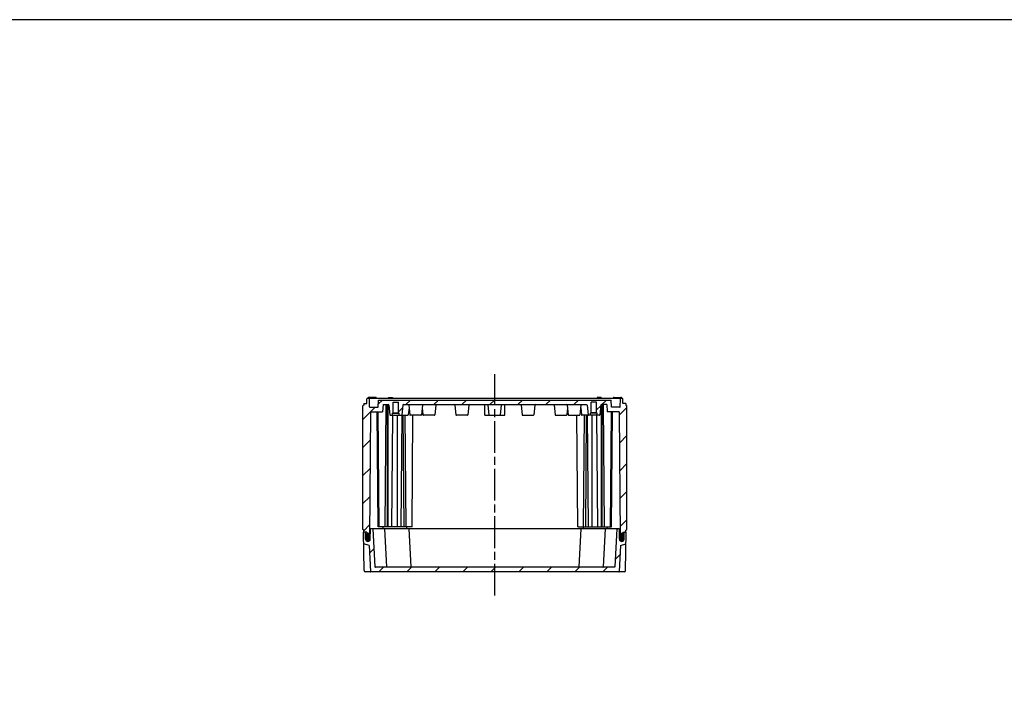
# Model space of a CAD drawing. Units: millimetres. Extents: x 0 to 4846, y 0 to 1680.
# Drawn here: x 2891 to 3637, y 1165 to 1680 of the extents above; entities that cross this region are included whole.
import ezdxf

# ---------------------------------------------------------------- set-up
doc = ezdxf.new("R2010")
doc.units = ezdxf.units.MM
doc.linetypes.add('AM_ISO08W050', pattern=[18, 12, -1.5, 3, -1.5])
for name, color, linetype, lineweight in [('AM_7', 4, 'AM_ISO08W050', 25), ('AM_8', 1, 'Continuous', 25), ('ｶﾞｽｹｯﾄ', 5, 'Continuous', 25), ('ﾄｯﾌﾟｶﾊﾞｰ', 7, 'Continuous', 25), ('ﾎﾞﾃﾞｨｰ', 2, 'Continuous', 25)]:
    doc.layers.add(name, color=color, linetype=linetype, lineweight=lineweight)
pattern_1 = [(45, (6e-10, 50.5), (-10.6066, 10.6066), [])]

# ---------------------------------------------------------------- blocks, each defined once
blk = doc.blocks.new('TK-A3')
blk.add_lwpolyline([(0, 0), (403, 0), (403, 280), (0, 280)], close=True)

msp = doc.modelspace()

# ---------------------------------------------------------------- hatches: boundary and pattern name
at = {"layer": 'AM_8', "ltscale": 0.5}
h = msp.add_hatch(dxfattribs=at)
h.set_pattern_fill('_U', color=256, scale=15, angle=45, style=0, pattern_type=0)
h.set_pattern_definition(pattern_1)
edge = h.paths.add_edge_path()
edge.add_arc((3317.139, 1381.042), 0.4, 186.025822, 270, ccw=False)
edge.add_line((3316.742, 1381), (3316.185, 1386.274))
edge.add_line((3316.185, 1386.274), (3316.388, 1388.194))
edge.add_arc((3316.885, 1388.142), 0.5, 90, 173.974178, ccw=False)
edge.add_line((3316.885, 1388.642), (3270.485, 1388.642))
edge.add_line((3270.485, 1388.642), (3258.825, 1388.642))
edge.add_line((3258.825, 1388.642), (3243.545, 1388.642))
edge.add_line((3243.545, 1388.642), (3231.885, 1388.642))
edge.add_line((3231.885, 1388.642), (3181.885, 1388.642))
edge.add_arc((3181.885, 1388.142), 0.5, 90, 173.974178)
edge.add_line((3181.388, 1388.194), (3180.628, 1381))
edge.add_arc((3180.23, 1381.042), 0.4, 270, 353.974178, ccw=False)
edge.add_line((3180.23, 1380.642), (3178.685, 1380.642))
edge.add_line((3178.685, 1380.642), (3178.685, 1382.142))
edge.add_line((3178.685, 1382.142), (3178.285, 1382.542))
edge.add_line((3178.285, 1382.542), (3178.285, 1390.642))
edge.add_line((3178.285, 1390.642), (3174.085, 1390.642))
edge.add_line((3174.085, 1390.642), (3174.085, 1382.542))
edge.add_line((3174.085, 1382.542), (3173.685, 1382.142))
edge.add_line((3173.685, 1382.142), (3173.685, 1380.642))
edge.add_line((3173.685, 1380.642), (3172.139, 1380.642))
edge.add_arc((3172.139, 1381.042), 0.4, 186.025822, 270, ccw=False)
edge.add_line((3171.742, 1381), (3170.982, 1388.194))
edge.add_arc((3170.485, 1388.142), 0.5, 6.025822, 90)
edge.add_line((3170.485, 1388.642), (3166.473, 1388.642))
edge.add_line((3166.473, 1388.642), (3166.185, 1383.142))
edge.add_line((3166.185, 1383.142), (3157.002, 1383.142))
edge.add_line((3157.002, 1383.142), (3156.195, 1290.762))
edge.add_arc((3155.107, 1289.391), 1.75, 51.542426, 90)
edge.add_line((3155.107, 1291.141), (3155.049, 1291.141))
edge.add_arc((3155.049, 1289.391), 1.75, 90, 119.394949)
edge.add_line((3154.19, 1290.916), (3154.179, 1292.142))
edge.add_line((3154.179, 1292.142), (3151.885, 1292.142))
edge.add_line((3151.885, 1292.142), (3151.885, 1293.642))
edge.add_line((3151.885, 1293.642), (3151.185, 1294.075))
edge.add_line((3151.185, 1294.075), (3151.185, 1387.709))
edge.add_line((3151.185, 1387.709), (3151.935, 1388.142))
edge.add_line((3151.935, 1388.142), (3151.935, 1389.642))
edge.add_line((3151.935, 1389.642), (3154.185, 1389.642))
edge.add_line((3154.185, 1389.642), (3154.243, 1392.958))
edge.add_line((3154.243, 1392.958), (3154.585, 1393.642))
edge.add_line((3154.585, 1393.642), (3155.785, 1393.642))
edge.add_line((3155.785, 1393.642), (3156.128, 1392.958))
edge.add_line((3156.128, 1392.958), (3156.233, 1386.937))
edge.add_arc((3156.533, 1386.942), 0.3, 180.999936, 270)
edge.add_line((3156.533, 1386.642), (3162.737, 1386.642))
edge.add_line((3162.737, 1386.642), (3163.025, 1392.142))
edge.add_line((3163.025, 1392.142), (3339.345, 1392.142))
edge.add_line((3339.345, 1392.142), (3339.633, 1386.642))
edge.add_line((3339.633, 1386.642), (3345.837, 1386.642))
edge.add_arc((3345.837, 1386.942), 0.3, 270, 359.000064)
edge.add_line((3346.137, 1386.937), (3346.242, 1392.958))
edge.add_line((3346.242, 1392.958), (3346.584, 1393.642))
edge.add_line((3346.584, 1393.642), (3347.784, 1393.642))
edge.add_line((3347.784, 1393.642), (3348.126, 1392.958))
edge.add_line((3348.126, 1392.958), (3348.184, 1389.642))
edge.add_line((3348.184, 1389.642), (3350.435, 1389.642))
edge.add_line((3350.435, 1389.642), (3350.435, 1388.142))
edge.add_line((3350.435, 1388.142), (3351.185, 1387.709))
edge.add_line((3351.185, 1387.709), (3351.185, 1294.075))
edge.add_line((3351.185, 1294.075), (3350.485, 1293.642))
edge.add_line((3350.485, 1293.642), (3350.485, 1292.142))
edge.add_line((3350.485, 1292.142), (3348.228, 1292.142))
edge.add_line((3348.228, 1292.142), (3348.191, 1292.142))
edge.add_line((3348.191, 1292.142), (3348.18, 1290.916))
edge.add_arc((3347.321, 1289.391), 1.75, 60.605051, 90)
edge.add_line((3347.321, 1291.141), (3347.263, 1291.141))
edge.add_arc((3347.263, 1289.391), 1.75, 90, 128.457574)
edge.add_line((3346.174, 1290.762), (3345.368, 1383.142))
edge.add_line((3345.368, 1383.142), (3336.185, 1383.142))
edge.add_line((3336.185, 1383.142), (3335.897, 1388.642))
edge.add_line((3335.897, 1388.642), (3331.885, 1388.642))
edge.add_arc((3331.885, 1388.142), 0.5, 90, 173.974178)
edge.add_line((3331.388, 1388.194), (3330.628, 1381))
edge.add_arc((3330.23, 1381.042), 0.4, 270, 353.974178, ccw=False)
edge.add_line((3330.23, 1380.642), (3328.684, 1380.642))
edge.add_line((3328.684, 1380.642), (3328.684, 1382.142))
edge.add_line((3328.684, 1382.142), (3328.284, 1382.542))
edge.add_line((3328.284, 1382.542), (3328.284, 1390.642))
edge.add_line((3328.284, 1390.642), (3324.084, 1390.642))
edge.add_line((3324.084, 1390.642), (3324.084, 1382.542))
edge.add_line((3324.084, 1382.542), (3323.684, 1382.142))
edge.add_line((3323.684, 1382.142), (3323.684, 1380.642))
edge.add_line((3323.684, 1380.642), (3317.139, 1380.642))
h = msp.add_hatch(dxfattribs=at)
h.set_pattern_fill('_U', color=256, scale=15, angle=45, style=0, pattern_type=0)
h.set_pattern_definition(pattern_1)
edge = h.paths.add_edge_path()
edge.add_arc((3155.062, 1286.892), 1.75, 180.3, 270)
edge.add_line((3155.062, 1285.142), (3155.094, 1285.142))
edge.add_arc((3155.094, 1286.892), 1.75, 270, 359.7)
edge.add_line((3156.844, 1286.883), (3156.883, 1294.343))
edge.add_arc((3157.183, 1294.342), 0.3, 90, 179.7, ccw=False)
edge.add_line((3157.183, 1294.642), (3158.885, 1294.642))
edge.add_line((3158.885, 1294.642), (3160.39, 1265.926))
edge.add_arc((3160.689, 1265.942), 0.3, 183, 270)
edge.add_line((3160.689, 1265.642), (3169.489, 1265.642))
edge.add_line((3169.489, 1265.642), (3186.473, 1265.642))
edge.add_line((3186.473, 1265.642), (3332.88, 1265.642))
edge.add_line((3332.88, 1265.642), (3341.68, 1265.642))
edge.add_arc((3341.68, 1265.942), 0.3, 270, 357)
edge.add_line((3341.98, 1265.926), (3343.485, 1294.642))
edge.add_line((3343.485, 1294.642), (3345.186, 1294.642))
edge.add_arc((3345.186, 1294.342), 0.3, 0.3, 90, ccw=False)
edge.add_line((3345.486, 1294.343), (3345.526, 1286.883))
edge.add_arc((3347.276, 1286.892), 1.75, 180.3, 270)
edge.add_line((3347.276, 1285.142), (3347.307, 1285.142))
edge.add_arc((3347.307, 1286.892), 1.75, 270, 359.7)
edge.add_line((3349.057, 1286.883), (3349.083, 1291.843))
edge.add_arc((3349.383, 1291.842), 0.3, 90, 179.7, ccw=False)
edge.add_line((3349.383, 1292.142), (3350.485, 1292.142))
edge.add_line((3350.485, 1292.142), (3350.685, 1292.142))
edge.add_line((3350.685, 1292.142), (3350.536, 1283.625))
edge.add_arc((3350.236, 1283.631), 0.3, 287.167267, 359, ccw=False)
edge.add_line((3350.325, 1283.344), (3346.433, 1282.142))
edge.add_line((3346.433, 1282.142), (3345.4, 1262.426))
edge.add_arc((3345.1, 1262.442), 0.3, 270.574733, 357, ccw=False)
edge.add_line((3345.103, 1262.142), (3157.267, 1262.142))
edge.add_arc((3157.27, 1262.442), 0.3, 183, 269.425267, ccw=False)
edge.add_line((3156.97, 1262.426), (3155.937, 1282.142))
edge.add_line((3155.937, 1282.142), (3152.045, 1283.344))
edge.add_arc((3152.134, 1283.631), 0.3, 181, 252.832733, ccw=False)
edge.add_line((3151.834, 1283.625), (3151.685, 1292.142))
edge.add_line((3151.685, 1292.142), (3151.885, 1292.142))
edge.add_line((3151.885, 1292.142), (3152.986, 1292.142))
edge.add_arc((3152.986, 1291.842), 0.3, 0.3, 90, ccw=False)
edge.add_line((3153.286, 1291.843), (3153.312, 1286.883))
at = {"layer": 'ｶﾞｽｹｯﾄ'}
h = msp.add_hatch(color=256, dxfattribs=at)
edge = h.paths.add_edge_path()
edge.add_line((3155.049, 1291.141), (3155.107, 1291.141))
edge.add_arc((3155.107, 1289.391), 1.75, 0.3, 90, ccw=False)
edge.add_line((3156.857, 1289.4), (3156.844, 1286.882))
edge.add_arc((3155.094, 1286.891), 1.75, -90, -0.3, ccw=False)
edge.add_line((3155.094, 1285.141), (3155.062, 1285.141))
edge.add_arc((3155.062, 1286.891), 1.75, -179.7, -90, ccw=False)
edge.add_line((3153.312, 1286.882), (3153.299, 1289.4))
edge.add_arc((3155.049, 1289.391), 1.75, 90, 179.7, ccw=False)
h = msp.add_hatch(color=256, dxfattribs=at)
edge = h.paths.add_edge_path()
edge.add_line((3347.321, 1291.141), (3347.263, 1291.141))
edge.add_arc((3347.263, 1289.391), 1.75, 90, 179.7)
edge.add_line((3345.513, 1289.4), (3345.526, 1286.882))
edge.add_arc((3347.276, 1286.891), 1.75, 180.3, 270)
edge.add_line((3347.276, 1285.141), (3347.308, 1285.141))
edge.add_arc((3347.308, 1286.891), 1.75, 270, 359.7)
edge.add_line((3349.058, 1286.882), (3349.071, 1289.4))
edge.add_arc((3347.321, 1289.391), 1.75, 0.3, 90)

# ---------------------------------------------------------------- linework, layer by layer
at = {"layer": 'AM_7', "ltscale": 2}
msp.add_line((3251.185, 1244.142), (3251.185, 1411.642), dxfattribs=at)
at = {"layer": 'ｶﾞｽｹｯﾄ'}
for p, q in [((3155.049, 1291.141), (3155.107, 1291.141)), ((3347.321, 1291.141), (3347.263, 1291.141))]:
    msp.add_line(p, q, dxfattribs=at)
for centre, start, end in [((3155.049, 1289.391), 90, 179.7), ((3155.107, 1289.391), 0.3, 90), ((3347.263, 1289.391), 90, 179.7), ((3347.321, 1289.391), 0.3, 90)]:
    msp.add_arc(centre, 1.75, start, end, dxfattribs=at)
at = {"layer": 'ﾄｯﾌﾟｶﾊﾞｰ'}
for p, q in [((3154.141, 1292.142), (3151.685, 1292.142)), ((3152.191, 1263.124), (3151.685, 1292.142)), ((3153.312, 1286.883), (3153.286, 1291.843)), ((3156.844, 1286.883), (3156.883, 1294.343)), ((3345.186, 1294.642), (3157.183, 1294.642)), ((3158.885, 1294.642), (3160.39, 1265.926)), ((3167.685, 1294.642), (3169.19, 1265.926)), ((3185.985, 1294.642), (3187.49, 1265.926)), ((3316.385, 1294.642), (3314.88, 1265.926)), ((3334.685, 1294.642), (3333.18, 1265.926)), ((3343.485, 1294.642), (3341.98, 1265.926)), ((3345.526, 1286.883), (3345.486, 1294.343)), ((3348.228, 1292.142), (3350.685, 1292.142)), ((3349.057, 1286.883), (3349.083, 1291.843)), ((3350.178, 1263.124), (3350.685, 1292.142)), ((3155.937, 1282.142), (3152.045, 1283.344)), ((3155.062, 1285.142), (3155.094, 1285.142)), ((3346.433, 1282.142), (3350.325, 1283.344)), ((3347.307, 1285.142), (3347.276, 1285.142)), ((3155.937, 1282.142), (3156.97, 1262.426)), ((3346.433, 1282.142), (3345.4, 1262.426))]:
    msp.add_line(p, q, dxfattribs=at)
at = {"layer": 'ﾄｯﾌﾟｶﾊﾞｰ', "ltscale": 0.5}
for p, q in [((3349.179, 1262.142), (3153.191, 1262.142)), ((3341.68, 1265.642), (3160.689, 1265.642))]:
    msp.add_line(p, q, dxfattribs=at)
at = {"layer": 'ﾄｯﾌﾟｶﾊﾞｰ'}
for centre, radius, start, end in [((3152.986, 1291.842), 0.3, 0.3, 90), ((3157.183, 1294.342), 0.3, 90, 179.7), ((3345.186, 1294.342), 0.3, 0.3, 90), ((3349.383, 1291.842), 0.3, 90, 179.7), ((3152.134, 1283.631), 0.3, 181, 252.832733), ((3155.062, 1286.892), 1.75, 180.3, 270), ((3155.094, 1286.892), 1.75, 270, 359.7), ((3347.276, 1286.892), 1.75, 180.3, 270), ((3347.307, 1286.892), 1.75, 270, 359.7), ((3350.236, 1283.631), 0.3, 287.167267, 359), ((3153.191, 1263.142), 1, 181, 270), ((3157.27, 1262.442), 0.3, 183, 269.999788), ((3160.689, 1265.942), 0.3, 183, 270), ((3169.489, 1265.942), 0.3, 183, 270), ((3187.789, 1265.942), 0.3, 183, 270), ((3314.58, 1265.942), 0.3, 270, 357), ((3332.88, 1265.942), 0.3, 270, 357), ((3341.68, 1265.942), 0.3, 270, 357), ((3345.1, 1262.442), 0.3, 270.000212, 357), ((3349.179, 1263.142), 1, 270, 359)]:
    msp.add_arc(centre, radius, start, end, dxfattribs=at)
at = {"layer": 'ﾎﾞﾃﾞｨｰ'}
for p, q in [((3151.935, 1388.142), (3151.185, 1387.709)), ((3151.185, 1294.075), (3151.185, 1387.709)), ((3151.935, 1389.642), (3154.185, 1389.642)), ((3151.935, 1389.642), (3151.935, 1388.142)), ((3154.185, 1389.642), (3154.243, 1392.958)), ((3154.243, 1392.958), (3154.585, 1393.642)), ((3154.585, 1393.642), (3347.784, 1393.642)), ((3160.871, 1394.142), (3155.753, 1394.142)), ((3155.785, 1393.642), (3156.128, 1392.958)), ((3156.233, 1386.937), (3156.128, 1392.958)), ((3162.737, 1386.642), (3163.025, 1392.142)), ((3163.025, 1392.142), (3339.345, 1392.142)), ((3166.473, 1388.642), (3166.185, 1383.142)), ((3166.473, 1388.642), (3170.485, 1388.642)), ((3168.185, 1296.142), (3168.992, 1388.642)), ((3169.847, 1296.142), (3169.847, 1388.642)), ((3170.377, 1296.142), (3170.377, 1388.642)), ((3170.663, 1394.142), (3170.655, 1393.644)), ((3170.663, 1394.142), (3173.755, 1394.142)), ((3170.982, 1388.194), (3171.742, 1381)), ((3173.755, 1394.142), (3173.75, 1393.644)), ((3174.085, 1390.642), (3178.285, 1390.642)), ((3174.085, 1382.542), (3174.085, 1390.642)), ((3178.285, 1382.542), (3178.285, 1390.642)), ((3181.388, 1388.194), (3180.628, 1381)), ((3181.885, 1388.642), (3320.437, 1388.642)), ((3185.982, 1388.194), (3186.742, 1381)), ((3196.388, 1388.194), (3195.628, 1381)), ((3206.388, 1388.194), (3205.628, 1381)), ((3220.982, 1388.194), (3221.742, 1381)), ((3231.388, 1388.194), (3230.628, 1381)), ((3243.685, 1380.642), (3243.545, 1388.642)), ((3246.806, 1381), (3246.057, 1388.194)), ((3255.563, 1381), (3256.312, 1388.194)), ((3258.685, 1380.642), (3258.825, 1388.642)), ((3270.982, 1388.194), (3271.742, 1381)), ((3281.388, 1388.194), (3280.628, 1381)), ((3295.982, 1388.194), (3296.742, 1381)), ((3305.982, 1388.194), (3306.742, 1381)), ((3316.388, 1388.194), (3315.628, 1381)), ((3320.982, 1388.194), (3321.742, 1381)), ((3328.284, 1390.642), (3324.084, 1390.642)), ((3324.084, 1382.542), (3324.084, 1390.642)), ((3328.284, 1382.542), (3328.284, 1390.642)), ((3331.706, 1394.142), (3328.615, 1394.142)), ((3328.615, 1394.142), (3328.619, 1393.644)), ((3331.388, 1388.194), (3330.628, 1381)), ((3331.706, 1394.142), (3331.715, 1393.644)), ((3335.897, 1388.642), (3331.885, 1388.642)), ((3331.992, 1296.142), (3331.992, 1388.642)), ((3332.523, 1296.142), (3332.523, 1388.642)), ((3334.185, 1296.142), (3333.378, 1388.642)), ((3335.897, 1388.642), (3336.185, 1383.142)), ((3339.633, 1386.642), (3339.345, 1392.142)), ((3341.499, 1394.142), (3346.617, 1394.142)), ((3346.137, 1386.937), (3346.242, 1392.958)), ((3346.584, 1393.642), (3346.242, 1392.958)), ((3348.126, 1392.958), (3347.784, 1393.642)), ((3348.184, 1389.642), (3348.126, 1392.958)), ((3350.435, 1389.642), (3348.184, 1389.642)), ((3350.435, 1389.642), (3350.435, 1388.142)), ((3350.435, 1388.142), (3351.185, 1387.709)), ((3351.185, 1294.075), (3351.185, 1387.709)), ((3157.002, 1383.142), (3156.179, 1288.895)), ((3156.533, 1386.642), (3162.737, 1386.642)), ((3157.002, 1383.142), (3166.185, 1383.142)), ((3162.747, 1296.142), (3161.988, 1383.142)), ((3163.685, 1296.142), (3162.926, 1383.142)), ((3172.139, 1380.642), (3185.23, 1380.642)), ((3173.206, 1296.142), (3173.943, 1380.642)), ((3173.685, 1382.142), (3174.085, 1382.542)), ((3173.685, 1382.142), (3178.685, 1382.142)), ((3173.685, 1380.642), (3173.685, 1382.142)), ((3174.085, 1382.542), (3178.285, 1382.542)), ((3177.448, 1296.142), (3177.448, 1380.642)), ((3178.685, 1382.142), (3178.285, 1382.542)), ((3178.685, 1380.642), (3178.685, 1382.142)), ((3180.277, 1296.142), (3181.014, 1380.642)), ((3182.408, 1296.142), (3181.67, 1380.642)), ((3183.96, 1296.142), (3183.223, 1380.642)), ((3186.185, 1386.274), (3185.628, 1381)), ((3195.23, 1380.642), (3187.139, 1380.642)), ((3188.435, 1296.142), (3189.172, 1380.642)), ((3196.185, 1386.274), (3196.742, 1381)), ((3205.23, 1380.642), (3197.139, 1380.642)), ((3230.23, 1380.642), (3222.139, 1380.642)), ((3243.685, 1380.642), (3258.685, 1380.642)), ((3272.139, 1380.642), (3280.23, 1380.642)), ((3297.139, 1380.642), (3305.23, 1380.642)), ((3306.185, 1386.274), (3305.628, 1381)), ((3307.139, 1380.642), (3315.23, 1380.642)), ((3313.935, 1296.142), (3313.197, 1380.642)), ((3316.185, 1386.274), (3316.742, 1381)), ((3330.23, 1380.642), (3317.139, 1380.642)), ((3318.409, 1296.142), (3319.147, 1380.642)), ((3319.962, 1296.142), (3320.7, 1380.642)), ((3322.093, 1296.142), (3321.356, 1380.642)), ((3323.684, 1382.142), (3324.084, 1382.542)), ((3328.684, 1382.142), (3323.684, 1382.142)), ((3323.684, 1380.642), (3323.684, 1382.142)), ((3328.284, 1382.542), (3324.084, 1382.542)), ((3324.921, 1296.142), (3324.921, 1380.642)), ((3328.684, 1382.142), (3328.284, 1382.542)), ((3329.164, 1296.142), (3328.427, 1380.642)), ((3328.684, 1380.642), (3328.684, 1382.142)), ((3345.368, 1383.142), (3336.185, 1383.142)), ((3338.685, 1296.142), (3339.444, 1383.142)), ((3339.623, 1296.142), (3340.382, 1383.142)), ((3345.837, 1386.642), (3339.633, 1386.642)), ((3345.368, 1383.142), (3346.191, 1288.895)), ((3151.885, 1293.642), (3151.185, 1294.075)), ((3151.885, 1292.142), (3151.885, 1293.642)), ((3154.179, 1292.142), (3151.885, 1292.142)), ((3154.179, 1292.142), (3154.207, 1288.895)), ((3188.435, 1296.142), (3162.747, 1296.142)), ((3166.242, 1296.142), (3166.229, 1294.642)), ((3184.242, 1296.142), (3184.229, 1294.642)), ((3313.935, 1296.142), (3339.623, 1296.142)), ((3318.127, 1296.142), (3318.141, 1294.642)), ((3336.127, 1296.142), (3336.141, 1294.642)), ((3348.191, 1292.142), (3348.162, 1288.895)), ((3348.191, 1292.142), (3350.485, 1292.142)), ((3350.485, 1293.642), (3351.185, 1294.075)), ((3350.485, 1292.142), (3350.485, 1293.642)), ((3154.579, 1288.142), (3154.207, 1288.895)), ((3156.85, 1288.142), (3154.579, 1288.142)), ((3156.179, 1288.895), (3155.806, 1288.142)), ((3345.519, 1288.142), (3347.791, 1288.142)), ((3346.191, 1288.895), (3346.564, 1288.142)), ((3347.791, 1288.142), (3348.162, 1288.895))]:
    msp.add_line(p, q, dxfattribs=at)
for points in [[(3246.057, 1388.194, 0), (3246.028, 1388.315, 0), (3245.975, 1388.42, 0), (3245.894, 1388.512, 0), (3245.794, 1388.583, 0), (3245.681, 1388.625, 0), (3245.555, 1388.642, 0)], [(3256.312, 1388.194, 0), (3256.341, 1388.315, 0), (3256.395, 1388.42, 0), (3256.476, 1388.512, 0), (3256.576, 1388.583, 0), (3256.688, 1388.625, 0), (3256.815, 1388.642, 0)]]:
    msp.add_polyline3d(points, dxfattribs=at)
for centre, radius, start, end in [((3155.753, 1393.442), 0.7, 89.988823, 163.423567), ((3160.871, 1393.442), 0.7, 16.576433, 90.011177), ((3170.485, 1388.142), 0.5, 6.025822, 90), ((3181.885, 1388.142), 0.5, 90, 173.974178), ((3185.485, 1388.142), 0.5, 6.025822, 90), ((3196.885, 1388.142), 0.5, 90, 173.97418), ((3206.885, 1388.142), 0.5, 90, 173.97418), ((3220.485, 1388.142), 0.5, 6.025822, 90), ((3231.885, 1388.142), 0.5, 90, 173.97418), ((3270.485, 1388.142), 0.5, 6.02582, 90), ((3281.885, 1388.142), 0.5, 90, 173.974178), ((3295.485, 1388.142), 0.5, 6.02582, 90), ((3305.485, 1388.142), 0.5, 6.02582, 90), ((3316.885, 1388.142), 0.5, 90, 173.974178), ((3320.485, 1388.142), 0.5, 6.025822, 90), ((3331.885, 1388.142), 0.5, 90, 173.974178), ((3341.499, 1393.442), 0.7, 89.988823, 163.423567), ((3346.617, 1393.442), 0.7, 16.576433, 90.011177), ((3156.533, 1386.942), 0.3, 180.999936, 270), ((3172.139, 1381.042), 0.4, 186.025822, 270), ((3180.23, 1381.042), 0.4, 270, 353.974178), ((3185.23, 1381.042), 0.4, 270, 353.974178), ((3187.139, 1381.042), 0.4, 186.025822, 270), ((3195.23, 1381.042), 0.4, 270, 353.974178), ((3197.139, 1381.042), 0.4, 186.025822, 270), ((3205.23, 1381.042), 0.4, 270, 353.974178), ((3222.139, 1381.042), 0.4, 186.025822, 270), ((3230.23, 1381.042), 0.4, 270, 353.974178), ((3247.204, 1381.042), 0.4, 185.943504, 270), ((3255.166, 1381.042), 0.4, 270, 354.056496), ((3272.139, 1381.042), 0.4, 186.025822, 270), ((3280.23, 1381.042), 0.4, 270, 353.974178), ((3297.139, 1381.042), 0.4, 186.025822, 270), ((3305.23, 1381.042), 0.4, 270, 353.974178), ((3307.139, 1381.042), 0.4, 186.025822, 270), ((3315.23, 1381.042), 0.4, 270, 353.974178), ((3317.139, 1381.042), 0.4, 186.025822, 270), ((3322.139, 1381.042), 0.4, 186.025822, 270), ((3330.23, 1381.042), 0.4, 270, 353.974178), ((3345.837, 1386.942), 0.3, 270, 359.000064)]:
    msp.add_arc(centre, radius, start, end, dxfattribs=at)

# ---------------------------------------------------------------- block references
at = {"lineweight": 0, "xscale": 6, "yscale": 6, "zscale": 6}
msp.add_blockref('TK-A3', (2428, 0), dxfattribs=at)

doc.saveas('drawing.dxf')
